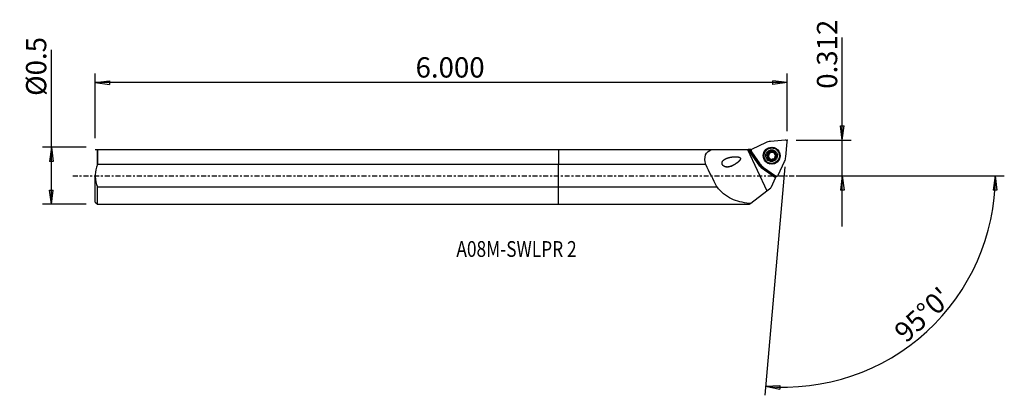
# Model space of a CAD drawing. Units: millimetres. Extents: x -120 to 99, y -49 to 35.
import ezdxf

# ---------------------------------------------------------------- set-up
doc = ezdxf.new("R2010")
doc.units = ezdxf.units.MM
doc.linetypes.add('CENTER', pattern=[47.5, 22, -8.5, 8.5, -8.5])
doc.layers.get('0').update_dxf_attribs({"linetype": 'CONTINUOUS'})
for name, color, linetype in [('1', 4, 'CONTINUOUS'), ('2', 7, 'CONTINUOUS'), ('SK1', 4, 'CONTINUOUS'), ('SK2', 7, 'CONTINUOUS'), ('SK4', 2, 'CENTER'), ('SK6', 5, 'CONTINUOUS')]:
    doc.layers.add(name, color=color, linetype=linetype)
doc.styles.add('DEFAULT', font='simplex.shx')
doc.dimstyles.get("Standard").update_dxf_attribs({"dimtxt": 0.18, "dimasz": 0.18, "dimexe": 0.18, "dimexo": 0.0625, "dimgap": 0.09, "dimtad": 1, "dimzin": 0, "dimdsep": 52, "dimtxsty": 'Standard', "dimcen": 0.09, "dimadec": 0, "dimazin": 0, "dimtfac": 1, "dimtdec": 4, "dimtofl": 0, "dimtmove": 0, "dimatfit": 3, "dimfxl": 1, "dimtolj": 1, "dimtzin": 0, "dimarcsym": 0})

# ---------------------------------------------------------------- blocks, each defined once
blk = doc.blocks.new('DimnDraft3D1')
at = {"layer": '2'}
for p, q in [((62.99, -11.25), (62.99, 30.685063)), ((62.572003, 11.099798), (63.407997, 11.099802)), ((62.99, 7.9248), (62.572003, 11.099798)), ((62.99, 7.9248), (63.407997, 11.099802)), ((52.74, 7.9248), (64.99, 7.9248)), ((52.74, 0), (64.99, 0)), ((62.99, 0), (62.572003, -3.175002)), ((62.99, 0), (63.407997, -3.174998)), ((63.407997, -3.174998), (62.572003, -3.175002))]:
    blk.add_line(p, q, dxfattribs=at)
at = {"layer": '2', "insert": (61.865, 19.3048), "char_height": 4.5, "attachment_point": 7, "rotation": 90, "line_spacing_factor": 1.084337, "style": 'DEFAULT'}
blk.add_mtext('\\W01.000;\\fsimplex.shx,bigfont.shx;0.312 ', dxfattribs=at)
blk = doc.blocks.new('_CLOSED')
at = {"lineweight": -2}
for p, q in [((-1, 0.166667), (0, 0)), ((-1, 0.166667), (-1, -0.166667)), ((0, 0), (-1, -0.166667)), ((0, 0), (-1, 0))]:
    blk.add_line(p, q, dxfattribs=at)
blk = doc.blocks.new('DimnDraft3D2')
at = {"layer": 'SK2'}
for p, q in [((-112.66, -6.3425), (-112.66, 27.930395)), ((-104.91, 6.3425), (-114.66, 6.3425)), ((-112.66, 6.3425), (-113.077997, 3.167498)), ((-112.66, 6.3425), (-112.242003, 3.167502)), ((-112.242003, 3.167502), (-113.077997, 3.167498)), ((-113.077997, -3.167502), (-112.242003, -3.167498)), ((-112.66, -6.3425), (-113.077997, -3.167502)), ((-112.66, -6.3425), (-112.242003, -3.167498)), ((-104.91, -6.3425), (-114.66, -6.3425))]:
    blk.add_line(p, q, dxfattribs=at)
at = {"layer": 'SK2', "insert": (-113.785, 17.7225), "char_height": 4.5, "attachment_point": 7, "rotation": 90, "line_spacing_factor": 1.084337, "style": 'DEFAULT'}
blk.add_mtext('\\W01.000;\\fsimplex.shx,bigfont.shx;%%c0.5 ', dxfattribs=at)
blk = doc.blocks.new('DimnDraft3D3')
at = {"layer": 'SK2'}
for p, q in [((-102.91, 8.3425), (-102.91, 22.6748)), ((50.74, 9.9248), (50.74, 22.6748)), ((-102.91, 20.6748), (-99.735002, 21.092797)), ((50.74, 20.6748), (-102.91, 20.6748)), ((-102.91, 20.6748), (-99.734998, 20.256803)), ((-99.735002, 21.092797), (-99.734998, 20.256803)), ((50.74, 20.6748), (47.564998, 21.092797)), ((47.565002, 20.256803), (47.564998, 21.092797)), ((50.74, 20.6748), (47.565002, 20.256803))]:
    blk.add_line(p, q, dxfattribs=at)
at = {"layer": 'SK2', "insert": (-31.775132, 21.7998), "char_height": 4.5, "attachment_point": 7, "line_spacing_factor": 1.084337, "style": 'DEFAULT'}
blk.add_mtext('\\W01.000;\\fsimplex.shx,bigfont.shx;6.000 ', dxfattribs=at)
blk = doc.blocks.new('DimnDraft3D4')
at = {"layer": '2'}
for p, q in [((50.217066, 1.947632), (45.782453, -48.740227)), ((52.74, 0), (98.973077, 0)), ((96.973077, 0), (96.501458, -3.16748)), ((96.973077, 0), (97.337332, -3.181612)), ((97.337332, -3.181612), (96.501458, -3.16748)), ((45.956764, -46.747838), (49.153292, -46.554078)), ((45.956764, -46.747838), (49.094525, -47.388003)), ((49.153292, -46.554078), (49.094525, -47.388003))]:
    blk.add_line(p, q, dxfattribs=at)
blk.add_arc((50.04667, 0), 46.926407, 265, 0, dxfattribs=at)
at = {"layer": '2', "insert": (77.121856, -37.312521), "char_height": 4.5, "attachment_point": 7, "rotation": 42.5, "line_spacing_factor": 1.084337, "style": 'DEFAULT'}
blk.add_mtext("\\W01.000;\\fsimplex.shx,bigfont.shx;95%%d0' ", dxfattribs=at)

msp = doc.modelspace()

# ---------------------------------------------------------------- linework, layer by layer
at = {"layer": '1'}
for p, q in [((45.969, 7.322), (42.982, 5.906)), ((50.311, 7.923), (47.029, 7.614)), ((50.45, 4.205), (50.738, 7.497)), ((0, 5.848), (34.002, 5.848)), ((0, 5.848), (0, 2.474)), ((34.002, 5.848), (41.91, 5.848)), ((41.91, 5.848), (46.214, -3.367)), ((41.91, 5.848), (42.074, 5.848)), ((42.116, 5.848), (42.074, 5.848)), ((42.074, 5.848), (44.651, 2.159)), ((42.542, 5.848), (42.116, 5.848)), ((44.705, 2.121), (42.116, 5.848)), ((42.754, 5.542), (42.542, 5.848)), ((42.666, 5.848), (42.542, 5.848)), ((42.73, 5.911), (42.666, 5.848)), ((42.73, 5.911), (42.739, 5.921)), ((42.826, 5.773), (42.73, 5.911)), ((42.825, 5.319), (44.714, 2.626)), ((46.473, 4.387), (46.38, 4.452)), ((46.602, 4.849), (46.51, 4.913)), ((46.851, 5.25), (46.843, 5.255)), ((46.868, 5.233), (46.959, 5.17)), ((47.399, 5.319), (47.306, 5.383)), ((47.399, 5.319), (47.307, 5.383)), ((47.937, 4.965), (48.023, 4.905)), ((48.201, 4.863), (48.108, 4.927)), ((48.375, 5.816), (48.303, 5.866)), ((0, -2.474), (0, 2.474)), ((32.666, 2.474), (0, 2.474)), ((46.332, 3.034), (46.404, 2.984)), ((46.775, 3.881), (46.689, 3.941)), ((46.937, 3.589), (46.845, 3.653)), ((47.814, 3.634), (47.748, 3.68)), ((48.119, 3.989), (48.105, 3.999)), ((48.773, 0.138), (50.166, 3.14)), ((44.705, 2.121), (44.651, 2.159)), ((44.963, 1.849), (48.17, -0.382)), ((45.49, 1.853), (48.188, -0.023)), ((48.17, -0.382), (47.103, -2.682)), ((48.17, -0.382), (48.31, -0.08)), ((0, -2.474), (35.168, -2.474)), ((0, -6.343), (0, -2.474)), ((42.688, -6.09), (46.214, -3.367)), ((46.214, -3.367), (47.103, -2.682)), ((0, -6.343), (42.361, -6.343)), ((42.361, -6.132), (42.361, -6.343)), ((42.361, -6.343), (42.436, -6.268)), ((42.436, -6.268), (42.436, -6.067)), ((42.436, -6.268), (42.458, -6.268)), ((42.458, -6.268), (42.688, -6.09))]:
    msp.add_line(p, q, dxfattribs=at)
for centre, major_axis, start_param, end_param in [((47.303, 4.46), (-1.814, -2.606), -2.4430847, -2.0940189), ((50.345, 7.529), (0.227, 0.326), -1.0468213, 0.6985079), ((43.149, 5.549), (0.227, 0.326), 1.0475738, 2.792903), ((47.357, 4.423), (1.058, 1.519), 0, -2.7729273), ((47.3, 4.462), (0.591, 0.85), 1.3882967, 2.4438368), ((47.381, 4.406), (-1.015, -1.458), 0, -2.3985873), ((47.389, 4.4), (0.985, 1.416), -3.141574, -0.966119), ((47.409, 4.386), (0.452, 0.649), 0, -3.1415735), ((47.3, 4.462), (0.591, 0.85), -0.6977551, 1.3528538), ((47.399, 4.393), (-0.452, -0.649), -0.9661195, 0), ((47.399, 4.393), (-0.452, -0.649), -3.1415736, -0.9661195), ((47.306, 4.458), (0.53, 0.761), 1.1347295, 1.1367773), ((47.306, 4.458), (0.53, 0.761), 0.6111307, 0.6113522), ((47.399, 4.393), (-0.53, -0.761), -2.530462, -2.5302404), ((47.306, 4.458), (0.53, 0.761), 0.0875319, 0.0877535), ((47.399, 4.393), (-0.452, -0.649), 2.2391891, 2.9512509), ((47.3, 4.462), (0.591, 0.85), -1.7011671, -0.6977551), ((47.389, 4.4), (0.985, 1.416), -0.966119, 0), ((47.357, 4.423), (1.058, 1.519), -0.3686271, 0), ((45.848, 2.953), (-0.714, -1.026), -0.8151925, 0.4835544), ((47.303, 4.46), (-1.814, -2.606), -0.3486896, 0.0003762), ((46.06, 2.805), (-0.714, -1.026), -0.6485081, -0.1044135), ((47.381, 4.406), (-1.015, -1.458), -0.7430657, 0), ((47.3, 4.462), (0.591, 0.85), 2.4438368, -1.7366101), ((47.306, 4.458), (0.53, 0.761), -3.0540607, -3.0538392), ((47.399, 4.393), (-0.452, -0.649), 0, 0.5662908), ((47.306, 4.458), (0.53, 0.761), -2.530462, -2.5302404), ((47.399, 4.393), (-0.452, -0.649), 1.0566746, 1.6908838), ((47.306, 4.458), (0.53, 0.761), -1.4850907, -1.4830429), ((47.303, 4.46), (-1.814, -2.606), 1.7457055, 2.0947713), ((45.728, 2.839), (0.714, 1.026), 2.7885397, -3.1412164), ((48.415, 0.303), (0.227, 0.326), -3.1412164, -1.3958872)]:
    msp.add_ellipse(centre, major_axis=major_axis, ratio=0.992739, start_param=start_param, end_param=end_param, dxfattribs=at)
at = {"layer": '1', "extrusion": (0, 0, -1)}
for centre, major_axis, ratio, start_param, end_param in [((46.79, 0), (4.406, -6.266), 0.034053, -2.7833596, -2.7275026), ((46.521, 4.152), (0.062, -0.234), 0.50309, 0.8685163, -3.029899), ((46.521, 4.623), (0.063, 0.234), 0.478615, 0.0643219, 3.0173246), ((46.757, 5.033), (0.164, 0.179), 0.496572, -3.1270086, -0.4025688), ((46.658, 5.102), (0.164, 0.179), 0.496572, -1.5139737, -1.3619971), ((47.164, 5.272), (0.233, 0.065), 0.48067, 0.1503018, 3.0002625), ((47.634, 5.275), (0.233, -0.061), 0.483986, 2.9987402, -1.1072987), ((48.042, 5.042), (0.171, -0.17), 0.484607, 0.1197817, 1.2187962), ((46.756, 3.745), (0.171, -0.17), 0.484607, -1.9227945, -0.1473913), ((47.164, 3.512), (0.233, -0.061), 0.483986, 2.2217819, -2.9928133), ((47.943, 3.822), (0.178, 0.166), 0.496767, 1.3652668, 1.5172433), ((45.683, 2.87), (1.254, -0.08), 0.99328, 2.1179019, 2.4713311)]:
    msp.add_ellipse(centre, major_axis=major_axis, ratio=ratio, start_param=start_param, end_param=end_param, dxfattribs=at)
at = {"layer": '1'}
for centre, major_axis in [((47.303, 4.46), (-1.071, -1.539)), ((47.317, 4.45), (0.985, 1.416)), ((47.3, 4.462), (0.743, 1.067))]:
    msp.add_ellipse(centre, major_axis=major_axis, ratio=0.992739, dxfattribs=at)
at = {"layer": '1', "extrusion": (6.16298e-33, 1.36754e-16, -1)}
msp.add_ellipse((-0.875, 98.127), major_axis=(88.962, -190.431), ratio=0.054753, start_param=1.0399996, end_param=1.0703091, dxfattribs=at)
at = {"layer": '1'}
for points, knots in [([(32.666, 2.474), (32.469, 3.279), (32.426, 4.034), (32.872, 5.21), (33.371, 5.607), (34.002, 5.848)], [0, 0, 0, 0, 0.5, 0.5, 1, 1, 1, 1]), ([(46.38, 4.452), (46.371, 4.452), (46.361, 4.45), (46.345, 4.443), (46.338, 4.438), (46.323, 4.424), (46.317, 4.414), (46.303, 4.387), (46.297, 4.368), (46.292, 4.339), (46.291, 4.329), (46.29, 4.299), (46.29, 4.279), (46.294, 4.238), (46.298, 4.218), (46.303, 4.195), (46.304, 4.192), (46.305, 4.188)], [0, 0, 0, 0, 0.0986115, 0.0986115, 0.1839159, 0.1839159, 0.2998382, 0.2998382, 0.4837628, 0.4837628, 0.5822773, 0.5822773, 0.7742235, 0.7742235, 0.9657745, 0.9657745, 1, 1, 1, 1]), ([(46.38, 4.452), (46.389, 4.451), (46.397, 4.453), (46.418, 4.459), (46.43, 4.466), (46.45, 4.48), (46.459, 4.488), (46.474, 4.504), (46.481, 4.513), (46.495, 4.531), (46.501, 4.541), (46.516, 4.567), (46.524, 4.584), (46.538, 4.619), (46.544, 4.638), (46.554, 4.675), (46.558, 4.694), (46.562, 4.731), (46.564, 4.75), (46.563, 4.784), (46.562, 4.8), (46.558, 4.827), (46.555, 4.839), (46.548, 4.859), (46.545, 4.867), (46.535, 4.888), (46.526, 4.9), (46.51, 4.913), (46.504, 4.917), (46.498, 4.92)], [0, 0, 0, 0, 0.0484619, 0.0484619, 0.1232509, 0.1232509, 0.1835709, 0.1835709, 0.2437355, 0.2437355, 0.3038334, 0.3038334, 0.4015395, 0.4015395, 0.4991731, 0.4991731, 0.5968043, 0.5968043, 0.6924868, 0.6924868, 0.7732678, 0.7732678, 0.8365557, 0.8365557, 0.8849547, 0.8849547, 0.9618665, 0.9618665, 1, 1, 1, 1]), ([(46.498, 4.92), (46.491, 4.926), (46.486, 4.935), (46.477, 4.953), (46.475, 4.964), (46.473, 4.991), (46.475, 5.008), (46.482, 5.038), (46.487, 5.052), (46.498, 5.079), (46.504, 5.092), (46.519, 5.118), (46.527, 5.13), (46.542, 5.151), (46.549, 5.16), (46.563, 5.177), (46.57, 5.185), (46.578, 5.193)], [0, 0, 0, 0, 0.0991355, 0.0991355, 0.2062298, 0.2062298, 0.3676276, 0.3676276, 0.5075293, 0.5075293, 0.6470116, 0.6470116, 0.7863324, 0.7863324, 0.8928767, 0.8928767, 1, 1, 1, 1]), ([(46.605, 5.219), (46.617, 5.229), (46.629, 5.239), (46.655, 5.257), (46.668, 5.266), (46.692, 5.278), (46.702, 5.282), (46.729, 5.292), (46.747, 5.297), (46.775, 5.298), (46.785, 5.297), (46.805, 5.292), (46.815, 5.288), (46.829, 5.276), (46.835, 5.27), (46.841, 5.26), (46.842, 5.258), (46.843, 5.255)], [0, 0, 0, 0, 0.1678428, 0.1678428, 0.335898, 0.335898, 0.4540652, 0.4540652, 0.6425581, 0.6425581, 0.7555088, 0.7555088, 0.8701514, 0.8701514, 0.967013, 0.967013, 1, 1, 1, 1]), ([(47.306, 5.383), (47.307, 5.375), (47.305, 5.366), (47.298, 5.345), (47.291, 5.333), (47.276, 5.313), (47.268, 5.304), (47.251, 5.289), (47.242, 5.281), (47.222, 5.268), (47.212, 5.262), (47.185, 5.247), (47.167, 5.239), (47.131, 5.225), (47.113, 5.219), (47.075, 5.21), (47.056, 5.207), (47.018, 5.203), (47, 5.202), (46.967, 5.203), (46.952, 5.205), (46.926, 5.209), (46.915, 5.212), (46.896, 5.218), (46.888, 5.222), (46.875, 5.229), (46.869, 5.232), (46.857, 5.242), (46.85, 5.249), (46.845, 5.256)], [0, 0, 0, 0, 0.0495805, 0.0495805, 0.1296986, 0.1296986, 0.1945059, 0.1945059, 0.2591502, 0.2591502, 0.3237257, 0.3237257, 0.4255342, 0.4255342, 0.5272824, 0.5272824, 0.6290413, 0.6290413, 0.7241695, 0.7241695, 0.8028963, 0.8028963, 0.8639251, 0.8639251, 0.9106488, 0.9106488, 0.9471367, 0.9471367, 1, 1, 1, 1]), ([(47.307, 5.383), (47.306, 5.392), (47.307, 5.401), (47.312, 5.416), (47.316, 5.423), (47.328, 5.436), (47.336, 5.442), (47.351, 5.452), (47.359, 5.455), (47.377, 5.462), (47.388, 5.465), (47.411, 5.469), (47.423, 5.47), (47.447, 5.471), (47.458, 5.471), (47.494, 5.47), (47.518, 5.467), (47.552, 5.459), (47.564, 5.457), (47.587, 5.45), (47.598, 5.446), (47.627, 5.436), (47.644, 5.429), (47.673, 5.414), (47.685, 5.407), (47.706, 5.393), (47.715, 5.386), (47.737, 5.367), (47.749, 5.355), (47.764, 5.332), (47.769, 5.323), (47.774, 5.306), (47.775, 5.297), (47.775, 5.282), (47.773, 5.274), (47.77, 5.265), (47.769, 5.264), (47.768, 5.262)], [0, 0, 0, 0, 0.0453868, 0.0453868, 0.0855289, 0.0855289, 0.1367553, 0.1367553, 0.1761874, 0.1761874, 0.2328991, 0.2328991, 0.2894157, 0.2894157, 0.3458544, 0.3458544, 0.4592541, 0.4592541, 0.5156534, 0.5156534, 0.5720539, 0.5720539, 0.6597628, 0.6597628, 0.7264949, 0.7264949, 0.7782194, 0.7782194, 0.8613489, 0.8613489, 0.9094561, 0.9094561, 0.9502053, 0.9502053, 0.9911172, 0.9911172, 1, 1, 1, 1]), ([(48.108, 4.927), (48.102, 4.923), (48.094, 4.92), (48.075, 4.915), (48.062, 4.915), (48.039, 4.918), (48.029, 4.92), (48.009, 4.926), (47.999, 4.93), (47.974, 4.942), (47.959, 4.95), (47.931, 4.969), (47.917, 4.98), (47.891, 5.002), (47.878, 5.014), (47.853, 5.04), (47.842, 5.053), (47.82, 5.081), (47.81, 5.096), (47.793, 5.125), (47.786, 5.139), (47.775, 5.164), (47.771, 5.175), (47.765, 5.195), (47.764, 5.204), (47.761, 5.226), (47.761, 5.24), (47.766, 5.256), (47.767, 5.259), (47.768, 5.262)], [0, 0, 0, 0, 0.0493619, 0.0493619, 0.1255399, 0.1255399, 0.1869802, 0.1869802, 0.2482622, 0.2482622, 0.3405479, 0.3405479, 0.4327094, 0.4327094, 0.5248332, 0.5248332, 0.6169623, 0.6169623, 0.7091457, 0.7091457, 0.7912925, 0.7912925, 0.8548075, 0.8548075, 0.9035198, 0.9035198, 0.9809686, 0.9809686, 1, 1, 1, 1]), ([(48.106, 4), (48.099, 4.004), (48.094, 4.01), (48.081, 4.026), (48.076, 4.038), (48.068, 4.061), (48.066, 4.072), (48.063, 4.095), (48.062, 4.106), (48.061, 4.13), (48.062, 4.141), (48.063, 4.165), (48.065, 4.177), (48.069, 4.209), (48.073, 4.229), (48.083, 4.268), (48.089, 4.287), (48.103, 4.323), (48.111, 4.34), (48.127, 4.371), (48.135, 4.385), (48.15, 4.407), (48.158, 4.417), (48.172, 4.432), (48.178, 4.438), (48.19, 4.447), (48.195, 4.451), (48.209, 4.459), (48.218, 4.462), (48.229, 4.464), (48.231, 4.464), (48.232, 4.464)], [0, 0, 0, 0, 0.0492963, 0.0492963, 0.1289551, 0.1289551, 0.1933909, 0.1933909, 0.2576646, 0.2576646, 0.3218699, 0.3218699, 0.3860436, 0.3860436, 0.4904486, 0.4904486, 0.5948413, 0.5948413, 0.6928076, 0.6928076, 0.7764626, 0.7764626, 0.8422234, 0.8422234, 0.892525, 0.892525, 0.9314896, 0.9314896, 0.9889872, 0.9889872, 1, 1, 1, 1]), ([(48.108, 4.927), (48.116, 4.932), (48.124, 4.935), (48.141, 4.937), (48.148, 4.936), (48.167, 4.931), (48.177, 4.926), (48.201, 4.909), (48.214, 4.896), (48.232, 4.873), (48.238, 4.865), (48.254, 4.839), (48.264, 4.822), (48.28, 4.785), (48.287, 4.766), (48.293, 4.743), (48.294, 4.739), (48.295, 4.736)], [0, 0, 0, 0, 0.0986115, 0.0986115, 0.1839159, 0.1839159, 0.2998382, 0.2998382, 0.4837628, 0.4837628, 0.5822773, 0.5822773, 0.7742235, 0.7742235, 0.9657745, 0.9657745, 1, 1, 1, 1]), ([(48.295, 4.736), (48.299, 4.72), (48.303, 4.703), (48.309, 4.667), (48.311, 4.647), (48.311, 4.616), (48.311, 4.606), (48.31, 4.586), (48.309, 4.576), (48.305, 4.556), (48.303, 4.546), (48.298, 4.528), (48.295, 4.521), (48.286, 4.502), (48.279, 4.491), (48.265, 4.477), (48.259, 4.472), (48.245, 4.466), (48.239, 4.464), (48.232, 4.464)], [0, 0, 0, 0, 0.1572717, 0.1572717, 0.348949, 0.348949, 0.4444249, 0.4444249, 0.5399814, 0.5399814, 0.6357036, 0.6357036, 0.7135645, 0.7135645, 0.8380516, 0.8380516, 0.924253, 0.924253, 1, 1, 1, 1]), ([(38.765, 2.289), (38, 1.992), (37.604, 1.9), (37, 1.974), (36.796, 2.036), (36.444, 2.296), (36.306, 2.514), (36.256, 3.168), (36.581, 3.474), (37.254, 3.879), (37.645, 4.003), (38.466, 4.174), (38.896, 4.221), (39.553, 4.215), (39.78, 4.203), (40.105, 4.116), (40.217, 4.077), (40.377, 3.911), (40.384, 3.782), (40.198, 3.257), (39.807, 2.989), (39.125, 2.495), (38.765, 2.289), (38, 1.992)], [-0.125, -0.125, 0, 0, 0.125, 0.125, 0.1875, 0.1875, 0.25, 0.25, 0.375, 0.375, 0.5, 0.5, 0.625, 0.625, 0.6875, 0.6875, 0.71875, 0.71875, 0.75, 0.75, 0.875, 0.875, 1, 1, 1.125, 1.125]), ([(46.305, 4.188), (46.31, 4.172), (46.315, 4.156), (46.328, 4.122), (46.337, 4.103), (46.352, 4.077), (46.357, 4.068), (46.369, 4.051), (46.375, 4.043), (46.388, 4.028), (46.395, 4.021), (46.409, 4.009), (46.416, 4.004), (46.433, 3.992), (46.445, 3.987), (46.466, 3.982), (46.475, 3.981), (46.49, 3.983), (46.498, 3.985), (46.504, 3.988)], [0, 0, 0, 0, 0.1572717, 0.1572717, 0.348949, 0.348949, 0.4444249, 0.4444249, 0.5399814, 0.5399814, 0.6357036, 0.6357036, 0.7135645, 0.7135645, 0.8380516, 0.8380516, 0.924253, 0.924253, 1, 1, 1, 1]), ([(46.844, 3.653), (46.849, 3.66), (46.852, 3.668), (46.856, 3.689), (46.856, 3.702), (46.852, 3.726), (46.849, 3.737), (46.842, 3.759), (46.838, 3.769), (46.828, 3.79), (46.822, 3.8), (46.809, 3.82), (46.802, 3.83), (46.783, 3.855), (46.77, 3.87), (46.742, 3.899), (46.727, 3.912), (46.696, 3.936), (46.681, 3.947), (46.651, 3.965), (46.637, 3.972), (46.611, 3.983), (46.599, 3.988), (46.578, 3.993), (46.569, 3.995), (46.553, 3.997), (46.546, 3.997), (46.528, 3.996), (46.518, 3.995), (46.507, 3.99), (46.506, 3.989), (46.504, 3.988)], [0, 0, 0, 0, 0.0492963, 0.0492963, 0.1289551, 0.1289551, 0.1933909, 0.1933909, 0.2576646, 0.2576646, 0.3218699, 0.3218699, 0.3860436, 0.3860436, 0.4904486, 0.4904486, 0.5948413, 0.5948413, 0.6928076, 0.6928076, 0.7764626, 0.7764626, 0.8422234, 0.8422234, 0.892525, 0.892525, 0.9314896, 0.9314896, 0.9889872, 0.9889872, 1, 1, 1, 1]), ([(46.845, 3.653), (46.84, 3.646), (46.836, 3.639), (46.834, 3.624), (46.834, 3.616), (46.837, 3.599), (46.841, 3.59), (46.85, 3.575), (46.855, 3.569), (46.868, 3.554), (46.876, 3.546), (46.894, 3.532), (46.904, 3.525), (46.923, 3.512), (46.934, 3.507), (46.965, 3.491), (46.987, 3.482), (47.021, 3.471), (47.033, 3.468), (47.056, 3.462), (47.068, 3.46), (47.098, 3.455), (47.116, 3.453), (47.149, 3.452), (47.163, 3.452), (47.188, 3.453), (47.199, 3.455), (47.227, 3.46), (47.244, 3.465), (47.269, 3.477), (47.277, 3.482), (47.29, 3.494), (47.295, 3.5), (47.303, 3.513), (47.305, 3.52), (47.306, 3.529), (47.306, 3.531), (47.306, 3.532)], [0, 0, 0, 0, 0.0453868, 0.0453868, 0.0855289, 0.0855289, 0.1367553, 0.1367553, 0.1761874, 0.1761874, 0.2328991, 0.2328991, 0.2894157, 0.2894157, 0.3458544, 0.3458544, 0.4592541, 0.4592541, 0.5156534, 0.5156534, 0.5720539, 0.5720539, 0.6597628, 0.6597628, 0.7264949, 0.7264949, 0.7782194, 0.7782194, 0.8613489, 0.8613489, 0.9094561, 0.9094561, 0.9502053, 0.9502053, 0.9911172, 0.9911172, 1, 1, 1, 1]), ([(47.771, 3.651), (47.769, 3.659), (47.764, 3.665), (47.751, 3.678), (47.742, 3.684), (47.723, 3.693), (47.715, 3.695), (47.696, 3.7), (47.687, 3.702), (47.668, 3.704), (47.658, 3.704), (47.631, 3.705), (47.613, 3.704), (47.578, 3.7), (47.56, 3.697), (47.525, 3.689), (47.508, 3.684), (47.473, 3.672), (47.456, 3.665), (47.423, 3.651), (47.408, 3.642), (47.381, 3.626), (47.369, 3.618), (47.35, 3.603), (47.342, 3.595), (47.325, 3.576), (47.315, 3.563), (47.308, 3.544), (47.307, 3.538), (47.306, 3.532)], [0, 0, 0, 0, 0.0489352, 0.0489352, 0.1172, 0.1172, 0.171507, 0.171507, 0.2256686, 0.2256686, 0.2797653, 0.2797653, 0.3732253, 0.3732253, 0.4665835, 0.4665835, 0.5599159, 0.5599159, 0.6532684, 0.6532684, 0.7447031, 0.7447031, 0.818566, 0.818566, 0.8755846, 0.8755846, 0.9651123, 0.9651123, 1, 1, 1, 1]), ([(47.771, 3.651), (47.777, 3.645), (47.785, 3.64), (47.802, 3.634), (47.812, 3.632), (47.838, 3.632), (47.854, 3.635), (47.883, 3.643), (47.896, 3.648), (47.922, 3.66), (47.935, 3.667), (47.96, 3.682), (47.972, 3.69), (47.992, 3.706), (48.001, 3.713), (48.018, 3.727), (48.026, 3.735), (48.034, 3.743)], [0, 0, 0, 0, 0.0991355, 0.0991355, 0.2062298, 0.2062298, 0.3676276, 0.3676276, 0.5075293, 0.5075293, 0.6470116, 0.6470116, 0.7863324, 0.7863324, 0.8928767, 0.8928767, 1, 1, 1, 1]), ([(48.06, 3.77), (48.07, 3.781), (48.08, 3.794), (48.098, 3.82), (48.106, 3.833), (48.119, 3.857), (48.124, 3.867), (48.134, 3.893), (48.139, 3.91), (48.141, 3.936), (48.141, 3.947), (48.137, 3.965), (48.133, 3.974), (48.124, 3.987), (48.118, 3.992), (48.109, 3.997), (48.107, 3.998), (48.105, 3.999)], [0, 0, 0, 0, 0.1678428, 0.1678428, 0.335898, 0.335898, 0.4540652, 0.4540652, 0.6425581, 0.6425581, 0.7555088, 0.7555088, 0.8701514, 0.8701514, 0.967013, 0.967013, 1, 1, 1, 1]), ([(42.361, -6.132), (40.901, -5.984), (39.573, -5.704), (37.14, -4.531), (36.079, -3.635), (35.168, -2.474)], [0, 0, 0, 0, 0.5, 0.5, 1, 1, 1, 1])]:
    msp.add_open_spline(points, degree=3, knots=knots, dxfattribs=at)
for points in [[(42.361, -6.132), (42.386, -6.11), (42.411, -6.088), (42.436, -6.067)], [(42.436, -6.067), (42.52, -6.075), (42.604, -6.082), (42.688, -6.09)]]:
    msp.add_open_spline(points, degree=3, dxfattribs=at)
msp.add_point((-102.91, 0), dxfattribs=at)
at = {"layer": '2'}
msp.add_point((50.74, 7.925), dxfattribs=at)
at = {"layer": 'SK1'}
for p, q in [((-102.905, 5.848), (-102.912, 5.84)), ((-102.41, 5.848), (-102.41, 2.474)), ((-102.41, 2.474), (-102.41, 5.848)), ((-102.41, 5.848), (0, 5.848)), ((0, 5.848), (0, 2.474)), ((0, 2.474), (-102.41, 2.474)), ((0, -2.474), (0, 2.474)), ((-102.91, 0.171), (-102.91, -0.171)), ((-102.91, -5.843), (-102.91, -0.171)), ((-102.41, -2.474), (0, -2.474)), ((-102.41, -6.343), (-102.41, -2.474)), ((0, -6.343), (0, -2.474)), ((-102.91, -5.843), (-102.41, -6.343)), ((-102.41, -6.343), (0, -6.343))]:
    msp.add_line(p, q, dxfattribs=at)
for points in [[(-102.905, 5.848), (-102.905, 5.848), (-102.716, 5.848), (-102.41, 5.848)], [(-102.41, 2.474), (-102.696, 1.74), (-102.887, 0.956), (-102.91, 0.171)], [(-102.91, -0.171), (-102.887, -0.959), (-102.696, -1.74), (-102.41, -2.474)]]:
    msp.add_open_spline(points, degree=3, dxfattribs=at)
at = {"layer": 'SK4', "ltscale": 0.05}
msp.add_line((-107.91, 0), (55.341, 0), dxfattribs=at)

# ---------------------------------------------------------------- texts
at = {"layer": 'SK6', "insert": (-22.71, -18.009), "char_height": 3.5, "attachment_point": 7, "line_spacing_factor": 1.084337, "style": 'DEFAULT'}
msp.add_mtext('\\W00.806;\\fsimplex.shx,bigfont.shx;A08M-SWLPR 2 ', dxfattribs=at)

# ---------------------------------------------------------------- dimensions: what is measured, and where the dimension line sits
at = {"layer": '2', "lineweight": -3}
dim = msp.add_linear_dim(base=(62.99, 0), p1=(52.74, 7.9248), p2=(52.74, 0), angle=90, dimstyle='Standard', override={"dimtxt": 4.5, "dimasz": 3.175, "dimexe": 2, "dimexo": 2, "dimgap": 2.25, "dimtad": 1, "dimtih": 0, "dimtoh": 0, "dimzin": 8, "dimpost": '<>', "dimtxsty": 'DEFAULT', "dimblk1": 'CLOSED', "dimblk2": 'CLOSED', "dimsah": 1, "dimclrd": 2, "dimclre": 2, "dimclrt": 7, "dimtofl": 1, "dimtmove": 0}, dxfattribs=at)
dim.commit()
dim.dimension.update_dxf_attribs({"geometry": 'DimnDraft3D1', "text_midpoint": (62.99, 18.1798)})
dim = msp.add_angular_dim_2l(base=(78.71, -31.28), line1=((50.217, 1.948), (45.782, -48.74)), line2=((52.74, 0), (98.973, 0)), dimstyle='Standard', override={"dimpost": '<>'}, dxfattribs=at)
dim.commit()
dim.dimension.update_dxf_attribs({"geometry": 'DimnDraft3D4', "text_midpoint": (75.532, -37.243)})
at = {"layer": 'SK2', "lineweight": -3}
dim = msp.add_linear_dim(base=(-112.66, 6.343), p1=(-104.91, -6.343), p2=(-104.91, 6.343), angle=90, dimstyle='Standard', override={"dimtxt": 4.5, "dimasz": 3.175, "dimexe": 2, "dimexo": 2, "dimgap": 2.25, "dimtad": 1, "dimtih": 0, "dimtoh": 0, "dimzin": 8, "dimpost": '<>', "dimtxsty": 'DEFAULT', "dimblk1": 'CLOSED', "dimblk2": 'CLOSED', "dimsah": 1, "dimclrd": 2, "dimclre": 2, "dimclrt": 7, "dimtofl": 1, "dimtmove": 0}, dxfattribs=at)
dim.commit()
dim.dimension.update_dxf_attribs({"geometry": 'DimnDraft3D2', "text_midpoint": (-112.66, 16.598)})
dim = msp.add_linear_dim(base=(-102.91, 20.675), p1=(50.74, 9.925), p2=(-102.91, 8.342), dimstyle='Standard', override={"dimtxt": 4.5, "dimasz": 3.175, "dimexe": 2, "dimexo": 2, "dimgap": 2.25, "dimtad": 1, "dimtih": 0, "dimzin": 8, "dimpost": '<>', "dimtxsty": 'DEFAULT', "dimblk1": 'CLOSED', "dimblk2": 'CLOSED', "dimsah": 1, "dimclrd": 2, "dimclre": 2, "dimclrt": 7, "dimtofl": 1, "dimtmove": 0}, dxfattribs=at)
dim.commit()
dim.dimension.update_dxf_attribs({"geometry": 'DimnDraft3D3', "text_midpoint": (-32.9, 20.675)})

doc.saveas('drawing.dxf')
